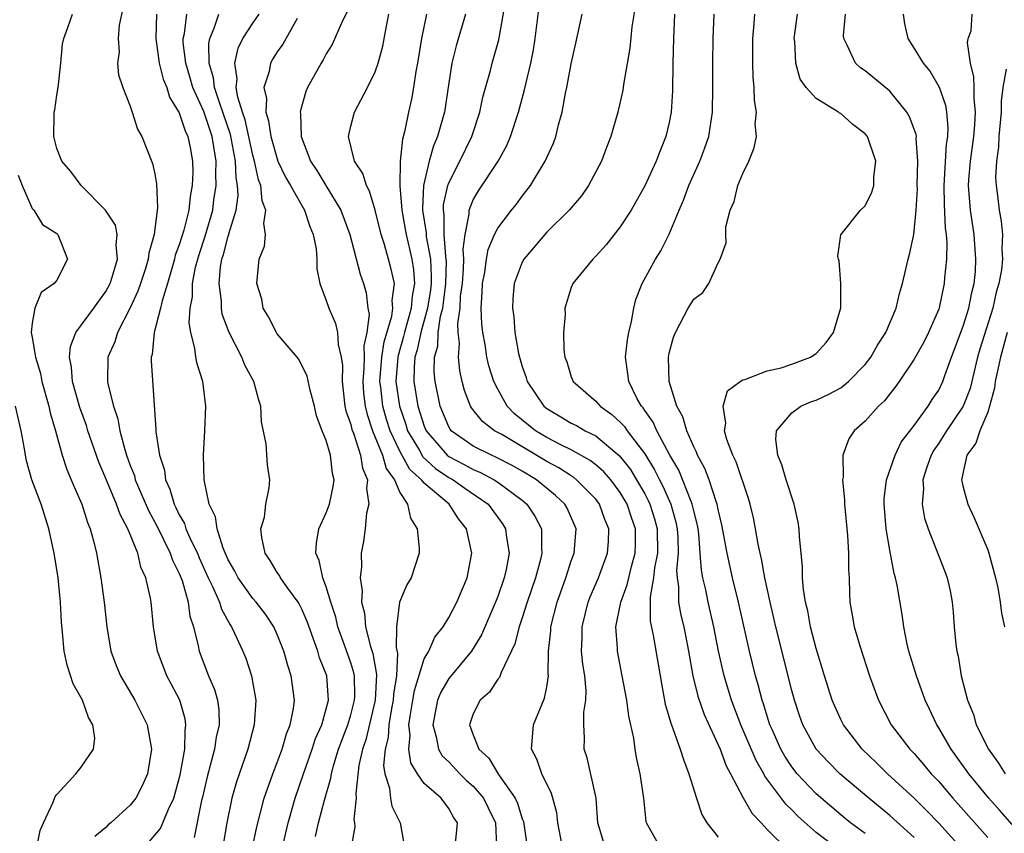
# Model space of a CAD drawing. Units: inches. Extents: x 2514000 to 2517000, y 1539000 to 1542000.
# Drawn here: x 2514394 to 2514474, y 1539578 to 1539645 of the extents above; entities that cross this region are included whole.
import ezdxf

# ---------------------------------------------------------------- set-up
doc = ezdxf.new("R2010")
doc.units = ezdxf.units.IN
doc.header["$MEASUREMENT"] = 0
doc.layers.add('LD25141539_2ft', color=92, linetype='Continuous')

msp = doc.modelspace()

# ---------------------------------------------------------------- linework, layer by layer
at = {"layer": 'LD25141539_2ft'}
for points, elevation in [([(2514438.277, 1539577), (2514437.898, 1539579), (2514437.813, 1539579.813), (2514437.501, 1539581), (2514437.379, 1539581.38), (2514436.608, 1539583), (2514436.186, 1539584.186), (2514435.763, 1539585), (2514435.919, 1539587), (2514436.826, 1539589.175), (2514437, 1539590.104), (2514437.138, 1539591), (2514437.125, 1539591.125), (2514437.148, 1539593), (2514437.324, 1539594.677), (2514437.332, 1539595), (2514437.844, 1539597), (2514438.547, 1539599), (2514439, 1539600.37), (2514439.234, 1539601), (2514439.398, 1539603), (2514438.666, 1539604.666), (2514438.479, 1539605), (2514437.721, 1539605.72), (2514436.168, 1539607), (2514435, 1539607.705), (2514434.171, 1539608.171), (2514432.851, 1539608.851), (2514432.477, 1539609), (2514431, 1539609.743), (2514430.246, 1539610.246), (2514429.209, 1539611), (2514429.115, 1539611.115), (2514429, 1539611.318), (2514428.308, 1539613), (2514427.881, 1539615), (2514427.81, 1539615.809), (2514427.832, 1539617), (2514428.094, 1539617.906), (2514428.147, 1539619), (2514428.332, 1539620.332), (2514428.512, 1539621), (2514428.578, 1539621.422), (2514428.763, 1539623), (2514428.804, 1539624.804), (2514428.793, 1539625), (2514428.748, 1539625.252), (2514428.624, 1539627), (2514428.619, 1539628.619), (2514428.561, 1539629), (2514428.579, 1539629.422), (2514428.922, 1539631), (2514429, 1539631.22), (2514429.91, 1539633), (2514430.896, 1539635), (2514431.545, 1539637), (2514431.787, 1539638.213), (2514432.399, 1539640.399), (2514432.547, 1539641), (2514433.088, 1539642.911), (2514433.675, 1539646.325)], 6670), ([(2514402.409, 1539645.591), (2514402.097, 1539644.097), (2514402.006, 1539643), (2514402.082, 1539641.918), (2514401.966, 1539641), (2514402.046, 1539640.047), (2514402.389, 1539639), (2514403, 1539637.478), (2514403.164, 1539637), (2514403.594, 1539635.594), (2514403.94, 1539635), (2514404.801, 1539632.801), (2514405, 1539631.969), (2514405.144, 1539631.144), (2514405.227, 1539629.227), (2514404.952, 1539627), (2514404.501, 1539625.5), (2514404.468, 1539625), (2514404.238, 1539624.238), (2514403.835, 1539623), (2514403.626, 1539622.374), (2514403, 1539621.017), (2514401.941, 1539619), (2514401.738, 1539618.262), (2514401.175, 1539617), (2514401.149, 1539615), (2514401.171, 1539614.829), (2514401.615, 1539613), (2514401.971, 1539611.971), (2514402.131, 1539611), (2514402.539, 1539609.461), (2514402.689, 1539609), (2514403, 1539608.153), (2514403.33, 1539607.33), (2514403.408, 1539607), (2514404.478, 1539604.477), (2514405.183, 1539603.183), (2514406.258, 1539601), (2514406.439, 1539600.439), (2514407, 1539599.336), (2514407.221, 1539598.779), (2514407.725, 1539597), (2514407.872, 1539595.872), (2514408.162, 1539595), (2514408.547, 1539593.452), (2514408.624, 1539593), (2514409.396, 1539591), (2514409.878, 1539589.878), (2514410.108, 1539589), (2514410.223, 1539588.223), (2514410.248, 1539587), (2514410.02, 1539585.98), (2514409.876, 1539585), (2514409.263, 1539582.738), (2514408.898, 1539581.101), (2514408.822, 1539580.822), (2514408.2, 1539577.8)], 6690), ([(2514420.735, 1539645.265), (2514420.215, 1539644.215), (2514419.472, 1539642.528), (2514419, 1539641.753), (2514418.748, 1539641.252), (2514418.579, 1539641), (2514417.476, 1539639), (2514417.332, 1539638.669), (2514416.883, 1539637.117), (2514416.876, 1539637), (2514416.899, 1539636.899), (2514416.955, 1539635), (2514417.723, 1539633), (2514418.238, 1539632.238), (2514418.97, 1539631), (2514420.188, 1539629), (2514420.918, 1539627), (2514421.765, 1539623.765), (2514422.026, 1539623), (2514422.247, 1539622.247), (2514422.396, 1539621), (2514422.491, 1539620.49), (2514422.313, 1539619), (2514422.063, 1539617.937), (2514422.082, 1539617), (2514422.066, 1539616.067), (2514421.972, 1539615), (2514422.048, 1539614.048), (2514422.174, 1539613), (2514422.325, 1539612.325), (2514422.775, 1539611), (2514423.587, 1539609), (2514423.902, 1539607.902), (2514424.566, 1539607), (2514425, 1539605.952), (2514425.633, 1539605), (2514425.865, 1539603.865), (2514426.429, 1539603), (2514426.586, 1539601.414), (2514426.582, 1539601), (2514425.924, 1539599), (2514425.582, 1539598.419), (2514424.989, 1539597.011), (2514424.736, 1539595), (2514424.708, 1539593.292), (2514424.81, 1539592.81), (2514424.72, 1539591), (2514424.496, 1539589.504), (2514424.472, 1539589), (2514424.331, 1539588.331), (2514424.106, 1539587), (2514424.039, 1539585.961), (2514423.8, 1539585), (2514423.68, 1539583.68), (2514423.783, 1539583), (2514424.163, 1539581.837), (2514424.251, 1539581), (2514424.357, 1539580.357), (2514425.02, 1539579), (2514425.378, 1539577)], 6678), ([(2514441.76, 1539577), (2514441.176, 1539579), (2514441.034, 1539581), (2514440.303, 1539584.304), (2514440.061, 1539585), (2514440.07, 1539585.93), (2514440.022, 1539587), (2514440.033, 1539588.033), (2514440.2, 1539589), (2514440.224, 1539589.776), (2514440.101, 1539591), (2514439.946, 1539591.946), (2514439.849, 1539593), (2514439.883, 1539594.117), (2514439.878, 1539595), (2514440.386, 1539597), (2514440.556, 1539597.444), (2514441.221, 1539599), (2514441.968, 1539601), (2514442.045, 1539601.954), (2514442.072, 1539603), (2514441.752, 1539603.753), (2514441.308, 1539605), (2514441, 1539605.409), (2514439.441, 1539607), (2514439.194, 1539607.194), (2514439, 1539607.306), (2514437.973, 1539607.972), (2514437, 1539608.497), (2514433.322, 1539610.678), (2514432.734, 1539611), (2514431.747, 1539611.747), (2514430.861, 1539612.861), (2514430.782, 1539613), (2514430.281, 1539614.281), (2514430.092, 1539615), (2514429.892, 1539615.891), (2514429.782, 1539617), (2514429.866, 1539618.134), (2514429.768, 1539619), (2514429.739, 1539619.739), (2514429.921, 1539621), (2514429.971, 1539621.971), (2514430.11, 1539623), (2514430.215, 1539624.215), (2514430.237, 1539625), (2514430.179, 1539625.821), (2514430.333, 1539627), (2514430.666, 1539628.666), (2514430.665, 1539629), (2514431, 1539629.849), (2514431.432, 1539630.569), (2514433.045, 1539633), (2514433.738, 1539634.262), (2514434.049, 1539635), (2514434.699, 1539637), (2514435.196, 1539638.804), (2514435.293, 1539639.293), (2514435.713, 1539641), (2514435.929, 1539642.071), (2514436.065, 1539643), (2514436.383, 1539645.617)], 6668), ([(2514444.245, 1539645.754), (2514443.951, 1539643.951), (2514443.785, 1539642.215), (2514443.266, 1539639.266), (2514443.211, 1539638.789), (2514442.804, 1539637), (2514442.235, 1539635), (2514441.877, 1539634.122), (2514441.47, 1539633), (2514440.413, 1539631), (2514439.831, 1539630.169), (2514438.826, 1539629), (2514437, 1539627.2), (2514435.132, 1539625), (2514435, 1539624.746), (2514434.346, 1539623), (2514434.227, 1539621.773), (2514434.193, 1539621), (2514434.299, 1539620.299), (2514434.406, 1539619), (2514434.707, 1539617.293), (2514434.774, 1539617), (2514435, 1539616.237), (2514435.328, 1539615.328), (2514435.413, 1539615), (2514436.754, 1539613), (2514437, 1539612.799), (2514438.142, 1539612.142), (2514439, 1539611.617), (2514439.416, 1539611.417), (2514440.135, 1539611), (2514441, 1539610.574), (2514442.952, 1539608.952), (2514443.828, 1539607.828), (2514444.34, 1539607), (2514445, 1539605.846), (2514445.292, 1539605.292), (2514445.421, 1539605), (2514445.798, 1539603.798), (2514446.012, 1539603), (2514446.038, 1539601), (2514445.799, 1539599.799), (2514445.718, 1539599), (2514445.438, 1539597.439), (2514445.446, 1539595.446), (2514445.682, 1539594.318), (2514446.357, 1539590.357), (2514446.681, 1539588.681), (2514447, 1539587.594), (2514447.121, 1539587.121), (2514447.295, 1539586.705), (2514447.903, 1539585), (2514448.153, 1539584.153), (2514448.609, 1539583), (2514449.217, 1539581), (2514449.671, 1539579.671), (2514450.065, 1539579), (2514451, 1539577.835)], 6664), ([(2514404.545, 1539577.455), (2514405.461, 1539578.539), (2514406.11, 1539580.11), (2514406.555, 1539581), (2514407.074, 1539582.926), (2514407.45, 1539585), (2514407.467, 1539586.533), (2514407.541, 1539587), (2514407.478, 1539587.478), (2514407.034, 1539589), (2514406.347, 1539590.346), (2514405.995, 1539591), (2514405.225, 1539593), (2514404.905, 1539595), (2514404.708, 1539597), (2514404.656, 1539597.344), (2514404.278, 1539599), (2514403.867, 1539599.867), (2514403.609, 1539601), (2514402.805, 1539603), (2514402.164, 1539604.164), (2514401.884, 1539605), (2514401, 1539607.109), (2514400.419, 1539608.419), (2514399.536, 1539611), (2514399.416, 1539611.416), (2514398.89, 1539612.89), (2514398.279, 1539615), (2514398.196, 1539616.195), (2514398.034, 1539617), (2514398.118, 1539617.882), (2514398.563, 1539619), (2514400.026, 1539621), (2514400.42, 1539621.58), (2514401, 1539622.356), (2514401.343, 1539623), (2514401.516, 1539623.516), (2514401.959, 1539625), (2514401.848, 1539626.152), (2514401.927, 1539627), (2514401.78, 1539627.78), (2514400.986, 1539628.986), (2514398.994, 1539631), (2514398.139, 1539632.139), (2514397.416, 1539633), (2514397, 1539634.029), (2514396.751, 1539635), (2514396.778, 1539636.778), (2514396.791, 1539637), (2514396.827, 1539637.173), (2514397, 1539638.393), (2514397.11, 1539639), (2514397.326, 1539641), (2514397.469, 1539642.531), (2514397.563, 1539643), (2514397.911, 1539643.911), (2514398.267, 1539645)], 6692), ([(2514405.129, 1539645), (2514405.075, 1539643), (2514405.359, 1539641), (2514405.689, 1539639.689), (2514405.968, 1539639), (2514406.212, 1539638.212), (2514407, 1539636.948), (2514407.472, 1539635.471), (2514407.701, 1539635), (2514407.877, 1539634.122), (2514408.072, 1539633), (2514408.092, 1539632.092), (2514408.057, 1539631), (2514407.882, 1539630.118), (2514407.775, 1539629), (2514407.368, 1539627.368), (2514407, 1539626.175), (2514406.674, 1539625.326), (2514406.603, 1539625), (2514406.029, 1539623), (2514405.591, 1539621.591), (2514405.471, 1539621), (2514404.942, 1539619), (2514404.778, 1539617.222), (2514404.709, 1539617), (2514404.703, 1539616.703), (2514405.093, 1539611.093), (2514405.093, 1539610.907), (2514405.377, 1539609), (2514405.779, 1539607.779), (2514405.868, 1539607), (2514406.234, 1539606.234), (2514406.581, 1539605), (2514406.726, 1539604.726), (2514407, 1539604.13), (2514407.415, 1539603.415), (2514407.544, 1539603), (2514407.979, 1539602.022), (2514408.483, 1539601), (2514408.631, 1539600.631), (2514409.362, 1539599), (2514409.719, 1539598.281), (2514410.272, 1539597), (2514410.433, 1539596.433), (2514411.151, 1539595.151), (2514411.263, 1539595), (2514411.517, 1539594.484), (2514412.196, 1539593), (2514412.424, 1539592.424), (2514412.897, 1539591), (2514413.243, 1539589), (2514413.12, 1539587), (2514412.592, 1539585), (2514411.662, 1539582.338), (2514411.292, 1539581), (2514410.891, 1539579), (2514410.621, 1539577.379)], 6688), ([(2514412.98, 1539576.98), (2514413.327, 1539578.673), (2514413.931, 1539581), (2514414.643, 1539583), (2514415, 1539583.91), (2514415.399, 1539585), (2514415.75, 1539586.25), (2514416.053, 1539587), (2514416.317, 1539588.317), (2514416.396, 1539589), (2514416.144, 1539591), (2514415.848, 1539591.848), (2514415.541, 1539593), (2514415, 1539594.379), (2514414.715, 1539595), (2514414.026, 1539596.026), (2514413.276, 1539597), (2514413, 1539597.315), (2514411.804, 1539599), (2514411.534, 1539599.534), (2514411, 1539600.457), (2514410.578, 1539601.422), (2514410.081, 1539603), (2514409.96, 1539603.96), (2514409.451, 1539605), (2514409.04, 1539607), (2514408.985, 1539609.014), (2514409.094, 1539611), (2514409.16, 1539613), (2514408.918, 1539615), (2514408.45, 1539616.45), (2514408.351, 1539617), (2514408.278, 1539617.722), (2514407.941, 1539619), (2514407.808, 1539619.808), (2514407.9, 1539621), (2514408.086, 1539621.914), (2514408.085, 1539623), (2514408.332, 1539624.332), (2514408.499, 1539625), (2514408.615, 1539625.385), (2514409.119, 1539626.881), (2514409.733, 1539629), (2514409.832, 1539629.832), (2514410.012, 1539631), (2514409.974, 1539631.973), (2514409.998, 1539633), (2514409.83, 1539634.17), (2514409.674, 1539635), (2514409, 1539637.041), (2514408.11, 1539639), (2514407.869, 1539639.869), (2514407.529, 1539641), (2514407.318, 1539642.682), (2514407.312, 1539643), (2514407.412, 1539643.412), (2514407.606, 1539645)], 6686), ([(2514415.424, 1539577), (2514415.888, 1539579), (2514416.463, 1539581), (2514417.142, 1539583), (2514417.847, 1539585), (2514418.131, 1539585.869), (2514418.623, 1539587), (2514419, 1539588.307), (2514419.18, 1539589), (2514419.043, 1539591), (2514418.458, 1539592.458), (2514418.299, 1539593), (2514417.431, 1539595.431), (2514417, 1539596.437), (2514416.819, 1539596.819), (2514416.703, 1539597), (2514415.851, 1539598.149), (2514415.256, 1539599), (2514415.175, 1539599.175), (2514415, 1539599.435), (2514414.417, 1539600.418), (2514414.002, 1539601), (2514413.728, 1539602.272), (2514413.669, 1539603), (2514413.947, 1539603.947), (2514414.069, 1539605), (2514414.324, 1539606.324), (2514414.379, 1539607), (2514414.201, 1539608.201), (2514414.083, 1539609.917), (2514413.722, 1539611.722), (2514413.653, 1539613), (2514413.481, 1539613.482), (2514413.097, 1539615), (2514412.36, 1539616.36), (2514412.106, 1539617), (2514411.074, 1539619), (2514410.511, 1539620.511), (2514410.442, 1539621), (2514410.44, 1539621.559), (2514410.242, 1539623), (2514410.365, 1539624.365), (2514410.484, 1539625), (2514410.62, 1539625.381), (2514411, 1539626.864), (2514411.04, 1539626.96), (2514411.056, 1539627.056), (2514411.645, 1539629), (2514411.811, 1539630.189), (2514411.762, 1539631), (2514411.635, 1539631.635), (2514411.588, 1539633), (2514411.27, 1539634.73), (2514411.174, 1539635.174), (2514410.566, 1539637), (2514410.302, 1539637.698), (2514409.875, 1539639), (2514409.796, 1539639.796), (2514409.442, 1539641), (2514409.411, 1539642.589), (2514409.497, 1539643), (2514409.858, 1539643.859), (2514410.23, 1539645)], 6684), ([(2514418.131, 1539577.869), (2514418.367, 1539579), (2514418.852, 1539580.852), (2514419.372, 1539582.628), (2514419.419, 1539583), (2514419.568, 1539583.568), (2514420.01, 1539585), (2514420.752, 1539587), (2514421, 1539587.805), (2514421.301, 1539589), (2514421.318, 1539589.318), (2514421.291, 1539591), (2514421.249, 1539591.249), (2514421, 1539592.061), (2514420.5, 1539593.5), (2514419.953, 1539595), (2514419.772, 1539595.772), (2514419.374, 1539597), (2514419, 1539598.252), (2514418.707, 1539599), (2514418.415, 1539600.415), (2514418.145, 1539601), (2514418.188, 1539601.812), (2514418.401, 1539603), (2514419, 1539604.304), (2514419.253, 1539605), (2514419.568, 1539606.432), (2514419.642, 1539607), (2514419.513, 1539607.513), (2514419.353, 1539609), (2514419, 1539610.204), (2514418.676, 1539611), (2514418.213, 1539612.213), (2514418.033, 1539613), (2514417.696, 1539614.303), (2514417.452, 1539615.451), (2514416.781, 1539616.781), (2514416.622, 1539617), (2514415, 1539618.902), (2514414.932, 1539619), (2514414.285, 1539620.284), (2514413.86, 1539621), (2514413.726, 1539621.726), (2514413.328, 1539623), (2514413.524, 1539625), (2514413.942, 1539626.058), (2514414.048, 1539627), (2514413.895, 1539627.895), (2514414.076, 1539629), (2514413.752, 1539629.753), (2514413.657, 1539631), (2514413.462, 1539631.462), (2514413.134, 1539633), (2514413, 1539633.476), (2514412.372, 1539636.372), (2514412.158, 1539637), (2514411.773, 1539638.227), (2514411.653, 1539639), (2514411.725, 1539639.725), (2514411.533, 1539641), (2514411.795, 1539642.205), (2514412.197, 1539643), (2514413, 1539644.259), (2514413.52, 1539645)], 6682), ([(2514416.628, 1539644.629), (2514415.451, 1539642.549), (2514415, 1539641.922), (2514414.643, 1539641.357), (2514414.444, 1539641), (2514414.327, 1539640.327), (2514413.907, 1539639), (2514414.107, 1539638.107), (2514414.058, 1539637), (2514414.291, 1539636.291), (2514414.46, 1539635), (2514415.032, 1539633), (2514415.677, 1539631.677), (2514416.08, 1539631), (2514417, 1539629.375), (2514417.232, 1539629), (2514417.658, 1539627.658), (2514417.938, 1539627), (2514418.162, 1539625.838), (2514418.216, 1539625), (2514418.217, 1539624.216), (2514418.482, 1539623), (2514419, 1539621.637), (2514419.2, 1539621), (2514419.753, 1539619.753), (2514419.92, 1539619), (2514419.96, 1539618.04), (2514420.219, 1539617), (2514420.317, 1539616.317), (2514420.287, 1539615), (2514420.527, 1539613), (2514420.609, 1539612.609), (2514421, 1539611.499), (2514421.091, 1539611.091), (2514421.21, 1539610.79), (2514421.788, 1539609), (2514421.949, 1539607.949), (2514422.358, 1539607), (2514422.288, 1539606.288), (2514422.461, 1539605), (2514422.274, 1539604.274), (2514422.162, 1539603), (2514422.046, 1539601.954), (2514421.86, 1539601), (2514421.875, 1539599.876), (2514421.753, 1539599), (2514421.935, 1539597.934), (2514421.865, 1539597), (2514422.111, 1539596.111), (2514422.211, 1539595), (2514422.62, 1539593.38), (2514422.805, 1539592.805), (2514423.105, 1539591.106), (2514422.997, 1539589), (2514422.222, 1539585.779), (2514421.96, 1539585), (2514421.667, 1539583.667), (2514421.399, 1539581.399), (2514421.436, 1539581), (2514421.256, 1539579.256), (2514421.304, 1539579), (2514421.322, 1539578.678), (2514421.032, 1539577)], 6680), ([(2514429.511, 1539577), (2514429.703, 1539579), (2514429.409, 1539579.409), (2514429, 1539580.158), (2514428.379, 1539581), (2514427, 1539582.207), (2514426.437, 1539583), (2514425.895, 1539583.895), (2514425.738, 1539585), (2514425.842, 1539586.158), (2514425.745, 1539587), (2514425.864, 1539587.864), (2514426.069, 1539589), (2514426.193, 1539589.806), (2514427, 1539592.368), (2514427.363, 1539593), (2514427.855, 1539594.145), (2514428.548, 1539595), (2514429, 1539595.74), (2514429.648, 1539597), (2514430.499, 1539599), (2514430.878, 1539601), (2514430.458, 1539603), (2514429.799, 1539603.799), (2514429.04, 1539605), (2514427, 1539606.709), (2514426.772, 1539607), (2514425.832, 1539607.832), (2514425, 1539609.329), (2514424.21, 1539611), (2514423.917, 1539611.917), (2514423.615, 1539613), (2514423.448, 1539614.552), (2514423.384, 1539615), (2514423.541, 1539617), (2514423.736, 1539618.263), (2514424.359, 1539620.359), (2514424.43, 1539621), (2514424.378, 1539621.621), (2514424.559, 1539623), (2514424.28, 1539624.28), (2514424.091, 1539625), (2514423.735, 1539626.265), (2514423.491, 1539627), (2514423, 1539628.995), (2514422.538, 1539630.538), (2514422.271, 1539631), (2514421.995, 1539631.994), (2514421.309, 1539633), (2514420.815, 1539635), (2514421, 1539635.846), (2514421.309, 1539637), (2514422.371, 1539639), (2514423, 1539640.289), (2514423.244, 1539641), (2514423.617, 1539642.383), (2514423.882, 1539643.882), (2514424.119, 1539645)], 6676), ([(2514427.182, 1539645), (2514426.77, 1539643), (2514426.45, 1539641), (2514426.32, 1539640.319), (2514426.128, 1539639), (2514425.958, 1539638.042), (2514425.71, 1539637), (2514425.382, 1539635.382), (2514425.209, 1539634.791), (2514425.041, 1539633), (2514425.006, 1539630.994), (2514425.156, 1539629), (2514425.45, 1539627.45), (2514425.518, 1539627), (2514425.998, 1539625), (2514426.132, 1539624.132), (2514426.205, 1539623), (2514426.014, 1539621.986), (2514425.937, 1539621), (2514425.384, 1539619), (2514425.316, 1539618.684), (2514424.864, 1539617.136), (2514424.842, 1539617), (2514424.691, 1539615), (2514424.973, 1539613), (2514425.491, 1539611.491), (2514425.643, 1539611), (2514426.571, 1539609.429), (2514426.876, 1539608.876), (2514427.915, 1539607.915), (2514429, 1539607.192), (2514429.353, 1539607), (2514430.315, 1539606.315), (2514432.214, 1539605), (2514433.392, 1539603.392), (2514433.639, 1539603), (2514433.713, 1539602.287), (2514433.923, 1539601), (2514433.684, 1539599.683), (2514433.525, 1539599), (2514433, 1539597.458), (2514432.828, 1539597), (2514431.674, 1539594.326), (2514430.855, 1539593), (2514429, 1539590.777), (2514428.339, 1539589.661), (2514428.072, 1539589), (2514427.692, 1539587), (2514427.981, 1539586.019), (2514428.17, 1539585), (2514428.468, 1539584.468), (2514429, 1539583.962), (2514429.911, 1539583), (2514430.455, 1539582.455), (2514431, 1539581.987), (2514431.836, 1539581), (2514432.208, 1539580.208), (2514432.825, 1539579), (2514432.904, 1539577.096)], 6674), ([(2514430.361, 1539645), (2514429.596, 1539642.404), (2514429.263, 1539641), (2514429, 1539639.39), (2514428.644, 1539637), (2514428.523, 1539636.523), (2514428.09, 1539635), (2514427.751, 1539634.249), (2514427.411, 1539633), (2514426.946, 1539631), (2514426.857, 1539629.143), (2514426.868, 1539629), (2514427.152, 1539627.152), (2514427.164, 1539626.836), (2514427.496, 1539625), (2514427.575, 1539623.575), (2514427.562, 1539623), (2514427.502, 1539622.497), (2514427.268, 1539621), (2514426.712, 1539619), (2514426.411, 1539617.589), (2514426.241, 1539617), (2514426.174, 1539616.174), (2514426.154, 1539615), (2514426.484, 1539613), (2514427, 1539611.378), (2514427.157, 1539611), (2514428.862, 1539609), (2514429, 1539608.889), (2514430.251, 1539608.252), (2514431, 1539607.83), (2514431.594, 1539607.594), (2514432.715, 1539607), (2514433, 1539606.811), (2514435, 1539605.321), (2514435.385, 1539605), (2514436.025, 1539604.025), (2514436.564, 1539603), (2514436.565, 1539601.435), (2514436.605, 1539601), (2514436.486, 1539600.486), (2514436.074, 1539599), (2514435.402, 1539597), (2514435, 1539595.721), (2514434.747, 1539595), (2514434.403, 1539593.597), (2514433.269, 1539591.269), (2514433.133, 1539590.867), (2514433, 1539590.717), (2514432.329, 1539589.671), (2514431.563, 1539589), (2514431, 1539587.885), (2514430.705, 1539587), (2514431, 1539586.185), (2514431.461, 1539585), (2514432.269, 1539584.268), (2514433.049, 1539582.95), (2514434.41, 1539581), (2514434.601, 1539580.601), (2514435, 1539579.335), (2514435.103, 1539579.103), (2514435.397, 1539577)], 6672), ([(2514446.267, 1539577), (2514445.145, 1539579), (2514445.116, 1539579.116), (2514444.919, 1539581), (2514444.635, 1539583), (2514444.319, 1539584.319), (2514444.21, 1539585), (2514444.104, 1539585.896), (2514443.702, 1539587.702), (2514443.543, 1539589), (2514443.167, 1539591), (2514442.765, 1539593), (2514442.763, 1539593.237), (2514442.647, 1539595), (2514443.047, 1539597), (2514443.576, 1539598.424), (2514443.693, 1539599), (2514443.926, 1539599.926), (2514444.232, 1539601), (2514444.248, 1539601.752), (2514444.239, 1539603), (2514443.91, 1539603.91), (2514443.555, 1539605), (2514443, 1539605.954), (2514442.221, 1539607), (2514441.648, 1539607.648), (2514441, 1539608.209), (2514440.557, 1539608.557), (2514439, 1539609.433), (2514438.152, 1539609.848), (2514437, 1539610.448), (2514436.079, 1539611), (2514434.369, 1539612.369), (2514433.773, 1539613), (2514433, 1539614.381), (2514432.678, 1539615), (2514432.282, 1539616.282), (2514432.121, 1539617), (2514431.963, 1539618.037), (2514431.776, 1539619), (2514431.696, 1539619.696), (2514431.635, 1539621), (2514431.73, 1539622.27), (2514431.752, 1539623), (2514431.938, 1539623.939), (2514432.089, 1539625), (2514432.218, 1539625.782), (2514432.739, 1539627), (2514433, 1539627.523), (2514434.135, 1539629), (2514434.52, 1539629.48), (2514435, 1539630.143), (2514435.668, 1539631), (2514436.875, 1539633), (2514437.541, 1539634.459), (2514437.73, 1539635), (2514437.952, 1539635.952), (2514438.257, 1539637), (2514438.544, 1539638.544), (2514438.648, 1539639), (2514439, 1539640.932), (2514439.369, 1539642.631), (2514439.905, 1539645)], 6666), ([(2514447.436, 1539645), (2514447.337, 1539643), (2514447.282, 1539641), (2514447.255, 1539638.745), (2514447.164, 1539637), (2514447, 1539636.163), (2514446.735, 1539635), (2514446.222, 1539633.778), (2514445.938, 1539633), (2514445, 1539630.97), (2514443.88, 1539629), (2514443, 1539627.632), (2514441.838, 1539626.162), (2514441, 1539625.23), (2514440.753, 1539625), (2514439.124, 1539623), (2514439, 1539622.677), (2514438.485, 1539621), (2514438.492, 1539620.492), (2514438.371, 1539619), (2514438.405, 1539617.595), (2514438.482, 1539617), (2514438.626, 1539616.626), (2514439, 1539615.392), (2514439.149, 1539615), (2514441, 1539613.418), (2514441.356, 1539613), (2514442.327, 1539612.327), (2514443, 1539611.704), (2514443.343, 1539611.343), (2514443.562, 1539611), (2514445, 1539609.108), (2514445.81, 1539607.81), (2514446.197, 1539607), (2514446.474, 1539606.474), (2514447.13, 1539605), (2514447.546, 1539603.546), (2514447.658, 1539603), (2514447.703, 1539602.298), (2514447.729, 1539601), (2514447.597, 1539599.597), (2514447.635, 1539599), (2514447.756, 1539598.244), (2514447.766, 1539597), (2514447.949, 1539595.949), (2514448.184, 1539595), (2514448.585, 1539593), (2514448.937, 1539591), (2514449.336, 1539589.336), (2514449.845, 1539587.845), (2514451, 1539585.356), (2514451.151, 1539585), (2514451.636, 1539583.636), (2514451.992, 1539583), (2514453.038, 1539581.038), (2514453.758, 1539579.758), (2514454.506, 1539579), (2514455, 1539578.464), (2514456.733, 1539576.733)], 6662), ([(2514460.568, 1539577), (2514459, 1539578.2), (2514457.524, 1539579.524), (2514457, 1539580.066), (2514456.519, 1539580.519), (2514454.815, 1539582.815), (2514454.729, 1539583), (2514454.088, 1539584.088), (2514452.841, 1539587), (2514452.073, 1539589), (2514451.475, 1539591), (2514451.03, 1539593), (2514450.637, 1539595), (2514450.177, 1539597), (2514449.979, 1539598.021), (2514449.748, 1539599), (2514449.624, 1539599.624), (2514449.535, 1539601), (2514449.41, 1539602.59), (2514449.355, 1539603), (2514449.301, 1539603.301), (2514449, 1539604.468), (2514448.883, 1539605), (2514448.786, 1539605.214), (2514447.772, 1539607.772), (2514447.055, 1539609), (2514445.976, 1539611), (2514445.688, 1539611.688), (2514445, 1539612.649), (2514444.863, 1539612.863), (2514444.733, 1539613), (2514444.388, 1539613.612), (2514443.689, 1539615), (2514443.632, 1539615.633), (2514443.432, 1539617), (2514443.596, 1539618.404), (2514443.696, 1539619), (2514443.921, 1539619.921), (2514444.105, 1539621), (2514444.285, 1539621.715), (2514444.791, 1539623), (2514445.882, 1539625), (2514446.314, 1539625.686), (2514447, 1539627.036), (2514447.811, 1539629), (2514448.176, 1539629.824), (2514448.607, 1539631), (2514449.492, 1539633), (2514449.911, 1539634.089), (2514450.222, 1539635), (2514450.443, 1539636.443), (2514450.543, 1539637), (2514450.569, 1539639), (2514450.547, 1539641), (2514450.58, 1539643), (2514450.664, 1539645)], 6660), ([(2514463, 1539578.123), (2514461.798, 1539579), (2514461.353, 1539579.353), (2514461, 1539579.635), (2514459, 1539581.354), (2514457.439, 1539583), (2514457, 1539583.565), (2514456.436, 1539584.436), (2514456.114, 1539585), (2514455.396, 1539586.604), (2514455.223, 1539587), (2514455, 1539587.687), (2514454.699, 1539588.699), (2514454.585, 1539589), (2514454.27, 1539590.27), (2514454.052, 1539591), (2514453.56, 1539593), (2514452.646, 1539597), (2514452.161, 1539599), (2514451.72, 1539601), (2514451.308, 1539603.307), (2514451, 1539604.573), (2514450.918, 1539605), (2514450.86, 1539605.14), (2514450.253, 1539607), (2514449.919, 1539607.919), (2514449.315, 1539609), (2514449.239, 1539609.239), (2514449, 1539609.688), (2514448.427, 1539611), (2514448.122, 1539612.122), (2514447.613, 1539613), (2514446.988, 1539615), (2514446.939, 1539617), (2514447, 1539617.317), (2514447.362, 1539618.638), (2514447.503, 1539619), (2514448.539, 1539621), (2514449, 1539621.746), (2514449.73, 1539622.27), (2514450.226, 1539623), (2514451, 1539624.699), (2514451.161, 1539625), (2514451.659, 1539626.341), (2514451.609, 1539627), (2514451.631, 1539627.631), (2514451.983, 1539629), (2514452.3, 1539629.7), (2514452.597, 1539631), (2514453, 1539631.995), (2514453.491, 1539633), (2514453.927, 1539634.073), (2514454.114, 1539635), (2514454.028, 1539636.028), (2514454.115, 1539637), (2514453.957, 1539637.957), (2514453.923, 1539639), (2514453.851, 1539639.852), (2514453.82, 1539641), (2514453.838, 1539643), (2514453.914, 1539643.915), (2514453.978, 1539645)], 6658), ([(2514467, 1539577.807), (2514465, 1539579.606), (2514463.286, 1539581), (2514460.929, 1539583), (2514459.964, 1539583.964), (2514459.009, 1539585), (2514457.915, 1539587), (2514457.667, 1539587.667), (2514457.217, 1539589), (2514457, 1539589.796), (2514455.706, 1539595), (2514455.58, 1539595.581), (2514455.228, 1539597), (2514454.799, 1539599), (2514454.541, 1539600.541), (2514454.422, 1539601), (2514454.26, 1539601.74), (2514454.054, 1539603), (2514453.878, 1539603.878), (2514453.6, 1539605), (2514453.466, 1539605.466), (2514452.461, 1539608.461), (2514452.196, 1539609), (2514451.711, 1539610.288), (2514451.52, 1539611), (2514451.618, 1539611.618), (2514451.395, 1539613), (2514451.759, 1539614.241), (2514452.783, 1539615), (2514453, 1539615.142), (2514453.174, 1539615.174), (2514455, 1539615.897), (2514456.139, 1539616.139), (2514457, 1539616.415), (2514458.539, 1539617), (2514459, 1539617.287), (2514459.811, 1539618.189), (2514460.422, 1539619), (2514461.018, 1539621.019), (2514460.999, 1539623), (2514460.866, 1539624.866), (2514460.819, 1539625), (2514460.766, 1539625.234), (2514461.022, 1539626.978), (2514462.609, 1539629), (2514463, 1539629.347), (2514463.53, 1539630.47), (2514463.699, 1539631), (2514463.714, 1539631.714), (2514463.855, 1539633), (2514463.186, 1539635), (2514463, 1539635.231), (2514461.996, 1539635.996), (2514461, 1539636.874), (2514460.915, 1539636.915), (2514460.818, 1539637), (2514459, 1539638.108), (2514458.184, 1539639), (2514457.699, 1539639.699), (2514457.344, 1539641), (2514457.247, 1539642.753), (2514457.21, 1539643), (2514457.466, 1539645)], 6656), ([(2514471.836, 1539575.836), (2514469, 1539578.978), (2514468.011, 1539580.011), (2514467, 1539581.013), (2514464.833, 1539583), (2514463.908, 1539583.908), (2514462.756, 1539585), (2514461.216, 1539587), (2514461, 1539587.434), (2514460.513, 1539588.512), (2514460.309, 1539589), (2514459.679, 1539591), (2514459, 1539593.235), (2514458.546, 1539595), (2514458.305, 1539596.305), (2514458.131, 1539597), (2514457.959, 1539598.041), (2514457.888, 1539599), (2514457.889, 1539599.888), (2514457.644, 1539602.356), (2514457.612, 1539603), (2514457.528, 1539603.529), (2514457.204, 1539605), (2514456.553, 1539607), (2514456.202, 1539608.202), (2514455.873, 1539609), (2514455.707, 1539610.293), (2514455.745, 1539611), (2514457, 1539612.454), (2514457.755, 1539613), (2514458.625, 1539613.375), (2514459, 1539613.5), (2514460.03, 1539613.97), (2514461, 1539614.498), (2514461.639, 1539615), (2514463, 1539616.398), (2514463.47, 1539617), (2514464.008, 1539617.992), (2514464.683, 1539619), (2514465.527, 1539621), (2514465.795, 1539622.205), (2514466.036, 1539623), (2514466.512, 1539625), (2514466.628, 1539625.372), (2514466.98, 1539627), (2514467.167, 1539629), (2514467.257, 1539630.743), (2514467.249, 1539631), (2514467.301, 1539633), (2514467.163, 1539634.837), (2514467.176, 1539635), (2514467.16, 1539635.16), (2514467, 1539635.615), (2514466.625, 1539636.625), (2514466.404, 1539637), (2514465, 1539638.703), (2514463, 1539640.355), (2514462.617, 1539640.617), (2514462.202, 1539641), (2514461.536, 1539642.463), (2514461.245, 1539643), (2514461.238, 1539643.238), (2514461.393, 1539645)], 6654), ([(2514466.095, 1539645), (2514466.207, 1539644.208), (2514466.47, 1539643), (2514467, 1539642.202), (2514467.724, 1539641), (2514468.315, 1539640.315), (2514469.03, 1539639.03), (2514469.556, 1539637.556), (2514469.63, 1539637), (2514469.753, 1539635.753), (2514469.71, 1539635), (2514469.612, 1539634.388), (2514469.409, 1539631), (2514469.451, 1539629.451), (2514469.538, 1539627.538), (2514469.615, 1539627), (2514469.667, 1539626.333), (2514469.631, 1539625), (2514469.486, 1539623.486), (2514469.46, 1539623), (2514469.037, 1539621.037), (2514469, 1539620.922), (2514468.158, 1539619), (2514467.782, 1539618.218), (2514467, 1539616.823), (2514465.76, 1539615), (2514465.443, 1539614.557), (2514465, 1539614.011), (2514464.564, 1539613.436), (2514464.079, 1539613), (2514463, 1539611.772), (2514462.108, 1539611), (2514461.669, 1539610.331), (2514461.176, 1539609), (2514461.199, 1539607.199), (2514461.157, 1539607), (2514461.316, 1539605.316), (2514461.301, 1539605), (2514461.555, 1539602.446), (2514461.643, 1539601), (2514461.631, 1539599.631), (2514461.682, 1539599), (2514461.707, 1539597.707), (2514461.75, 1539597), (2514461.949, 1539595.949), (2514462.1, 1539595), (2514462.57, 1539593.43), (2514463.362, 1539591), (2514464.082, 1539589), (2514465.133, 1539587), (2514466.654, 1539585), (2514467, 1539584.645), (2514467.766, 1539583.766), (2514468.389, 1539583), (2514469, 1539582.357), (2514470.161, 1539581), (2514473, 1539577.806)], 6652), ([(2514475, 1539578.862), (2514473.992, 1539579.992), (2514473.1, 1539581), (2514471.458, 1539583), (2514470.439, 1539584.439), (2514470.016, 1539585), (2514469, 1539586.756), (2514468.84, 1539587), (2514468.262, 1539588.262), (2514467.905, 1539589), (2514467.182, 1539591), (2514466.572, 1539593), (2514466.435, 1539593.565), (2514466.154, 1539595), (2514466.008, 1539596.008), (2514465.603, 1539598.397), (2514465.466, 1539599), (2514465.357, 1539599.357), (2514465, 1539601.238), (2514464.706, 1539603), (2514464.538, 1539605), (2514464.558, 1539605.442), (2514464.748, 1539607), (2514465.442, 1539609), (2514465.947, 1539610.053), (2514467, 1539611.425), (2514468.132, 1539613), (2514468.466, 1539613.534), (2514469, 1539614.309), (2514469.345, 1539615), (2514469.512, 1539615.512), (2514470.046, 1539617), (2514471, 1539619.53), (2514471.467, 1539621), (2514471.712, 1539622.288), (2514471.9, 1539623), (2514471.992, 1539623.992), (2514472.037, 1539625), (2514471.886, 1539627), (2514471.597, 1539629), (2514471.446, 1539631), (2514471.468, 1539631.468), (2514471.591, 1539633), (2514471.872, 1539635), (2514471.962, 1539635.962), (2514472.018, 1539637), (2514471.899, 1539638.101), (2514471.899, 1539639), (2514471.876, 1539639.876), (2514471.604, 1539641), (2514471.344, 1539642.656), (2514471.393, 1539643), (2514471.645, 1539643.645), (2514471.721, 1539645)], 6650), ([(2514474.506, 1539640.506), (2514474.237, 1539639), (2514474.106, 1539637.894), (2514474.106, 1539637), (2514473.916, 1539635), (2514473.874, 1539634.126), (2514473.716, 1539633), (2514473.651, 1539631.651), (2514473.684, 1539631), (2514473.795, 1539630.205), (2514473.925, 1539629), (2514474.088, 1539628.088), (2514474.214, 1539627), (2514474.153, 1539625.847), (2514474.214, 1539625), (2514474.134, 1539624.133), (2514473.903, 1539623), (2514473.7, 1539622.3), (2514473.414, 1539621), (2514472.361, 1539617.639), (2514472.177, 1539617), (2514471.565, 1539614.435), (2514470.997, 1539613), (2514469.639, 1539611), (2514469, 1539609.974), (2514468.603, 1539609.397), (2514468.381, 1539609), (2514468.027, 1539608.027), (2514467.701, 1539607), (2514467.752, 1539606.248), (2514467.652, 1539605), (2514467.855, 1539603.855), (2514468.15, 1539603), (2514469.506, 1539599.506), (2514469.688, 1539599), (2514469.937, 1539597.938), (2514470.095, 1539597), (2514470.18, 1539596.18), (2514470.27, 1539595), (2514470.411, 1539593.589), (2514470.49, 1539593), (2514470.592, 1539592.592), (2514470.848, 1539591), (2514471.355, 1539589), (2514471.833, 1539587.833), (2514472.073, 1539587), (2514473.061, 1539585), (2514473.878, 1539583.878), (2514474.42, 1539583)], 6648), ([(2514393.844, 1539631.844), (2514394.171, 1539631), (2514395, 1539629.144), (2514395.112, 1539629), (2514395.823, 1539627.823), (2514397, 1539627.081), (2514397.089, 1539627), (2514397.864, 1539625), (2514397, 1539623.295), (2514396.796, 1539623), (2514395.724, 1539622.276), (2514395.201, 1539621), (2514395, 1539619.778), (2514394.917, 1539619), (2514395, 1539618.613), (2514395.249, 1539617), (2514395.659, 1539615.659), (2514395.777, 1539615), (2514396.345, 1539613), (2514396.451, 1539612.451), (2514396.886, 1539611), (2514397.437, 1539609), (2514397.821, 1539607.821), (2514398.181, 1539607), (2514398.407, 1539606.407), (2514399.036, 1539605), (2514399.494, 1539603.494), (2514399.714, 1539603), (2514399.994, 1539602.006), (2514400.231, 1539601), (2514400.599, 1539599), (2514400.862, 1539597), (2514401.076, 1539595), (2514401.422, 1539593), (2514401.839, 1539591.839), (2514402.189, 1539591), (2514403.36, 1539589), (2514403.92, 1539587.92), (2514404.373, 1539587), (2514404.74, 1539585), (2514404.416, 1539583), (2514403.973, 1539582.028), (2514403.445, 1539581), (2514403, 1539580.445), (2514401.398, 1539579), (2514401.179, 1539578.821), (2514401, 1539578.621), (2514400.11, 1539577.89)], 6694), ([(2514474.595, 1539619), (2514474.035, 1539617), (2514473.607, 1539615), (2514473.543, 1539614.457), (2514473.156, 1539613), (2514473, 1539612.517), (2514472.352, 1539611), (2514472.02, 1539609.98), (2514471.302, 1539609), (2514470.871, 1539607), (2514470.88, 1539606.88), (2514471, 1539606.383), (2514471.367, 1539605), (2514471.896, 1539603.896), (2514473, 1539601.265), (2514473.1, 1539601), (2514473.638, 1539599), (2514473.818, 1539598.181), (2514474.017, 1539597), (2514474.117, 1539596.117), (2514474.368, 1539595)], 6646), ([(2514395.375, 1539577), (2514395.644, 1539578.356), (2514395.903, 1539579), (2514396.694, 1539580.695), (2514396.863, 1539581.137), (2514397, 1539581.316), (2514398.559, 1539583), (2514399, 1539583.531), (2514399.991, 1539585), (2514400.091, 1539585.909), (2514399.936, 1539587), (2514399.588, 1539587.589), (2514399.087, 1539589), (2514398.346, 1539590.346), (2514397.852, 1539591.852), (2514397.593, 1539593), (2514397.472, 1539594.529), (2514397.382, 1539595.382), (2514397.308, 1539597), (2514397.101, 1539599), (2514396.783, 1539601), (2514396.352, 1539603), (2514395.717, 1539605), (2514394.967, 1539607), (2514394.536, 1539608.536), (2514394.433, 1539609), (2514394.322, 1539609.677), (2514394.076, 1539611), (2514393.637, 1539613)], 6696)]:
    msp.add_lwpolyline(points, dxfattribs=dict(at, elevation=elevation))

doc.saveas('drawing.dxf')
